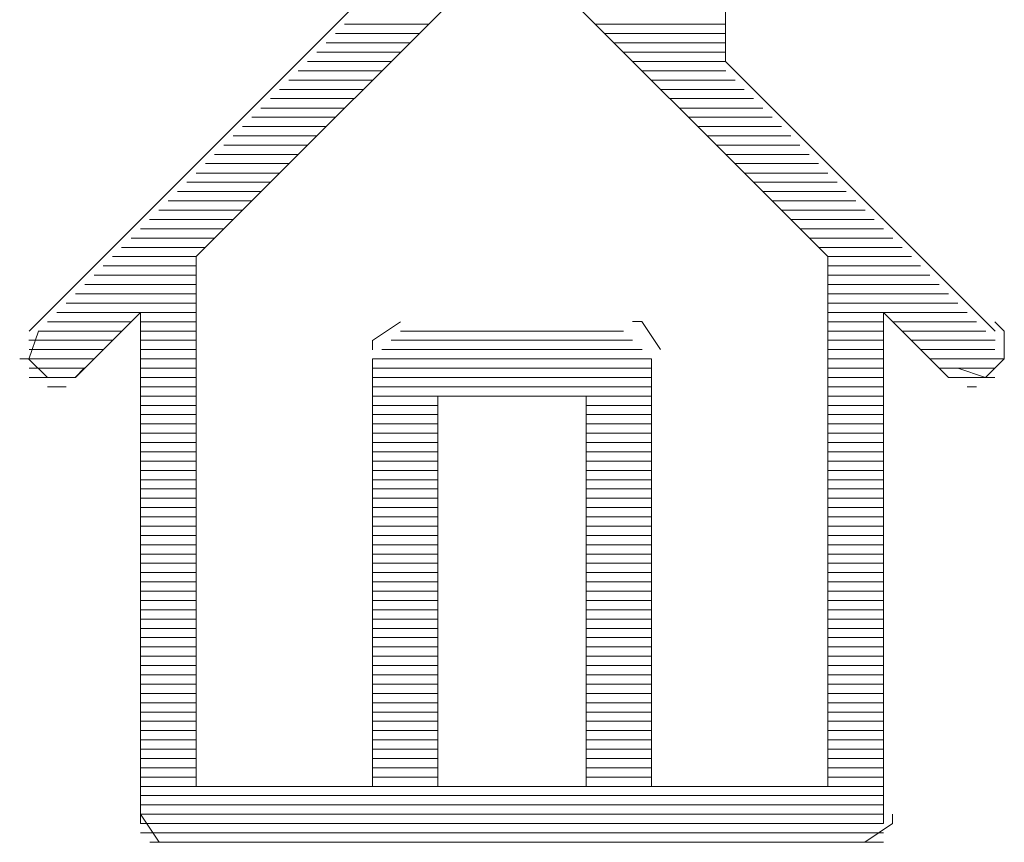
# Model space of a CAD drawing. Units: millimetres. Extents: x 129 to 2982, y 407 to 2276.
# Drawn here: x 1935 to 1938, y 1933 to 1935 of the extents above; entities that cross this region are included whole.
import ezdxf

# ---------------------------------------------------------------- set-up
doc = ezdxf.new("R2010")
doc.units = ezdxf.units.MM
doc.layers.add('Vrstva 1', color=7, linetype='Continuous')

msp = doc.modelspace()

# ---------------------------------------------------------------- linework, layer by layer
at = {"layer": 'Vrstva 1', "lineweight": 9}
for points in [[(1937.1669, 1935.1154), (1937.1669, 1935.1154), (1937.1669, 1936.6233), (1937.1669, 1936.6233)], [(1936.5129, 1935.7697), (1936.5129, 1935.7697), (1935.0334, 1934.2904), (1935.0334, 1934.2904)], [(1935.5454, 1934.5182), (1935.5454, 1934.5182), (1936.5129, 1935.4857), (1936.5129, 1935.4857)], [(1936.5129, 1935.4854), (1936.5129, 1935.4854), (1937.4802, 1934.5182), (1937.4802, 1934.5182)], [(1936.2565, 1935.2293), (1936.2565, 1935.2293), (1936, 1935.2293), (1936, 1935.2293)], [(1936.7688, 1935.2293), (1936.7688, 1935.2293), (1937.1672, 1935.2293), (1937.1672, 1935.2293)], [(1936.2284, 1935.2009), (1936.2284, 1935.2009), (1935.9719, 1935.2009), (1935.9719, 1935.2009)], [(1936.7975, 1935.2009), (1936.7975, 1935.2009), (1937.1672, 1935.2009), (1937.1672, 1935.2009)], [(1936.1997, 1935.1722), (1936.1997, 1935.1722), (1935.9432, 1935.1722), (1935.9432, 1935.1722)], [(1936.8256, 1935.1722), (1936.8256, 1935.1722), (1937.1669, 1935.1722), (1937.1669, 1935.1722)], [(1936.1716, 1935.1441), (1936.1716, 1935.1441), (1935.9151, 1935.1441), (1935.9151, 1935.1441)], [(1936.8543, 1935.1441), (1936.8543, 1935.1441), (1937.1669, 1935.1441), (1937.1669, 1935.1441)], [(1936.1426, 1935.1154), (1936.1426, 1935.1154), (1935.8864, 1935.1154), (1935.8864, 1935.1154)], [(1936.8827, 1935.1154), (1936.8827, 1935.1154), (1937.1675, 1935.1154), (1937.1675, 1935.1154)], [(1937.1669, 1935.1154), (1937.1669, 1935.1154), (1937.9925, 1934.2901), (1937.9925, 1934.2901)], [(1936.1142, 1935.087), (1936.1142, 1935.087), (1935.8577, 1935.087), (1935.8577, 1935.087)], [(1936.9111, 1935.087), (1936.9111, 1935.087), (1937.1675, 1935.087), (1937.1675, 1935.087)], [(1936.0858, 1935.0586), (1936.0858, 1935.0586), (1935.8293, 1935.0586), (1935.8293, 1935.0586)], [(1936.9398, 1935.0586), (1936.9398, 1935.0586), (1937.1962, 1935.0586), (1937.1962, 1935.0586)], [(1936.0574, 1935.0302), (1936.0574, 1935.0302), (1935.8009, 1935.0302), (1935.8009, 1935.0302)], [(1936.9678, 1935.0302), (1936.9678, 1935.0302), (1937.2243, 1935.0302), (1937.2243, 1935.0302)], [(1936.0003, 1934.9731), (1936.0003, 1934.9731), (1935.7438, 1934.9731), (1935.7438, 1934.9731)], [(1936.029, 1935.0018), (1936.029, 1935.0018), (1935.7725, 1935.0018), (1935.7725, 1935.0018)], [(1936.9965, 1935.0018), (1936.9965, 1935.0018), (1937.253, 1935.0018), (1937.253, 1935.0018)], [(1937.0246, 1934.9731), (1937.0246, 1934.9731), (1937.2811, 1934.9731), (1937.2811, 1934.9731)], [(1935.9719, 1934.9447), (1935.9719, 1934.9447), (1935.7154, 1934.9447), (1935.7154, 1934.9447)], [(1937.0533, 1934.9447), (1937.0533, 1934.9447), (1937.3098, 1934.9447), (1937.3098, 1934.9447)], [(1935.9438, 1934.9163), (1935.9438, 1934.9163), (1935.6874, 1934.9163), (1935.6874, 1934.9163)], [(1937.082, 1934.9163), (1937.082, 1934.9163), (1937.3385, 1934.9163), (1937.3385, 1934.9163)], [(1935.9154, 1934.8882), (1935.9154, 1934.8882), (1935.659, 1934.8882), (1935.659, 1934.8882)], [(1937.1101, 1934.8882), (1937.1101, 1934.8882), (1937.3666, 1934.8882), (1937.3666, 1934.8882)], [(1935.8867, 1934.8595), (1935.8867, 1934.8595), (1935.6303, 1934.8595), (1935.6303, 1934.8595)], [(1937.1382, 1934.8595), (1937.1382, 1934.8595), (1937.3947, 1934.8595), (1937.3947, 1934.8595)], [(1935.8583, 1934.8308), (1935.8583, 1934.8308), (1935.6019, 1934.8308), (1935.6019, 1934.8308)], [(1937.1669, 1934.8308), (1937.1669, 1934.8308), (1937.4234, 1934.8308), (1937.4234, 1934.8308)], [(1935.8299, 1934.8028), (1935.8299, 1934.8028), (1935.5735, 1934.8028), (1935.5735, 1934.8028)], [(1937.1956, 1934.8028), (1937.1956, 1934.8028), (1937.4521, 1934.8028), (1937.4521, 1934.8028)], [(1935.8012, 1934.774), (1935.8012, 1934.774), (1935.5448, 1934.774), (1935.5448, 1934.774)], [(1937.2237, 1934.774), (1937.2237, 1934.774), (1937.4802, 1934.774), (1937.4802, 1934.774)], [(1935.7732, 1934.746), (1935.7732, 1934.746), (1935.5167, 1934.746), (1935.5167, 1934.746)], [(1937.2524, 1934.746), (1937.2524, 1934.746), (1937.5089, 1934.746), (1937.5089, 1934.746)], [(1935.7445, 1934.7173), (1935.7445, 1934.7173), (1935.488, 1934.7173), (1935.488, 1934.7173)], [(1937.2808, 1934.7173), (1937.2808, 1934.7173), (1937.5369, 1934.7173), (1937.5369, 1934.7173)], [(1935.7157, 1934.6886), (1935.7157, 1934.6886), (1935.4593, 1934.6886), (1935.4593, 1934.6886)], [(1937.3095, 1934.6886), (1937.3095, 1934.6886), (1937.566, 1934.6886), (1937.566, 1934.6886)], [(1935.6877, 1934.6605), (1935.6877, 1934.6605), (1935.4312, 1934.6605), (1935.4312, 1934.6605)], [(1937.3379, 1934.6605), (1937.3379, 1934.6605), (1937.5944, 1934.6605), (1937.5944, 1934.6605)], [(1935.659, 1934.6318), (1935.659, 1934.6318), (1935.4025, 1934.6318), (1935.4025, 1934.6318)], [(1937.366, 1934.6318), (1937.366, 1934.6318), (1937.6224, 1934.6318), (1937.6224, 1934.6318)], [(1935.6309, 1934.6037), (1935.6309, 1934.6037), (1935.3744, 1934.6037), (1935.3744, 1934.6037)], [(1937.3947, 1934.6037), (1937.3947, 1934.6037), (1937.6511, 1934.6037), (1937.6511, 1934.6037)], [(1935.6022, 1934.575), (1935.6022, 1934.575), (1935.3457, 1934.575), (1935.3457, 1934.575)], [(1937.4231, 1934.575), (1937.4231, 1934.575), (1937.6795, 1934.575), (1937.6795, 1934.575)], [(1935.5735, 1934.5463), (1935.5735, 1934.5463), (1935.317, 1934.5463), (1935.317, 1934.5463)], [(1937.4515, 1934.5463), (1937.4515, 1934.5463), (1937.7079, 1934.5463), (1937.7079, 1934.5463)], [(1935.5454, 1934.4895), (1935.5454, 1934.4895), (1935.2602, 1934.4895), (1935.2602, 1934.4895)], [(1935.5454, 1934.5182), (1935.5454, 1934.5182), (1935.2889, 1934.5182), (1935.2889, 1934.5182)], [(1935.5454, 1934.5182), (1935.5454, 1934.5182), (1935.5454, 1932.8967), (1935.5454, 1932.8967)], [(1937.4802, 1934.5182), (1937.4802, 1934.5182), (1937.4802, 1932.8967), (1937.4802, 1932.8967)], [(1937.4802, 1934.5182), (1937.4802, 1934.5182), (1937.7366, 1934.5182), (1937.7366, 1934.5182)], [(1937.4802, 1934.4895), (1937.4802, 1934.4895), (1937.7641, 1934.4895), (1937.7641, 1934.4895)], [(1935.5454, 1934.4614), (1935.5454, 1934.4614), (1935.2328, 1934.4614), (1935.2328, 1934.4614)], [(1937.4802, 1934.4614), (1937.4802, 1934.4614), (1937.7928, 1934.4614), (1937.7928, 1934.4614)], [(1935.5454, 1934.4327), (1935.5454, 1934.4327), (1935.2041, 1934.4327), (1935.2041, 1934.4327)], [(1937.4802, 1934.4327), (1937.4802, 1934.4327), (1937.8215, 1934.4327), (1937.8215, 1934.4327)], [(1935.5454, 1934.4043), (1935.5454, 1934.4043), (1935.1757, 1934.4043), (1935.1757, 1934.4043)], [(1937.4802, 1934.4043), (1937.4802, 1934.4043), (1937.8499, 1934.4043), (1937.8499, 1934.4043)], [(1935.5454, 1934.3759), (1935.5454, 1934.3759), (1935.147, 1934.3759), (1935.147, 1934.3759)], [(1937.4802, 1934.3759), (1937.4802, 1934.3759), (1937.8786, 1934.3759), (1937.8786, 1934.3759)], [(1935.5454, 1934.3472), (1935.5454, 1934.3472), (1935.1183, 1934.3472), (1935.1183, 1934.3472)], [(1935.375, 1934.3472), (1935.375, 1934.3472), (1935.1757, 1934.1478), (1935.1757, 1934.1478)], [(1935.375, 1934.3472), (1935.375, 1934.3472), (1935.375, 1932.7822), (1935.375, 1932.7822)], [(1937.4802, 1934.3472), (1937.4802, 1934.3472), (1937.9073, 1934.3472), (1937.9073, 1934.3472)], [(1937.6508, 1934.3472), (1937.6508, 1934.3472), (1937.6508, 1932.7822), (1937.6508, 1932.7822)], [(1937.8499, 1934.1482), (1937.8499, 1934.1482), (1937.6508, 1934.3472), (1937.6508, 1934.3472)], [(1935.3463, 1934.3188), (1935.3463, 1934.3188), (1935.0899, 1934.3188), (1935.0899, 1934.3188)], [(1935.375, 1934.3188), (1935.375, 1934.3188), (1935.5454, 1934.3188), (1935.5454, 1934.3188)], [(1937.4802, 1934.3188), (1937.4802, 1934.3188), (1937.6508, 1934.3188), (1937.6508, 1934.3188)], [(1937.6789, 1934.3188), (1937.6789, 1934.3188), (1937.9354, 1934.3188), (1937.9354, 1934.3188)], [(1935.3176, 1934.2904), (1935.3176, 1934.2904), (1935.0612, 1934.2904), (1935.0612, 1934.2904)], [(1935.375, 1934.2904), (1935.375, 1934.2904), (1935.5454, 1934.2904), (1935.5454, 1934.2904)], [(1936.1716, 1934.2904), (1936.1716, 1934.2904), (1936.854, 1934.2904), (1936.854, 1934.2904)], [(1937.4802, 1934.2904), (1937.4802, 1934.2904), (1937.6508, 1934.2904), (1937.6508, 1934.2904)], [(1937.7076, 1934.2904), (1937.7076, 1934.2904), (1937.9641, 1934.2904), (1937.9641, 1934.2904)], [(1935.2895, 1934.262), (1935.2895, 1934.262), (1935.0331, 1934.262), (1935.0331, 1934.262)], [(1935.375, 1934.262), (1935.375, 1934.262), (1935.5454, 1934.262), (1935.5454, 1934.262)], [(1936.1426, 1934.262), (1936.1426, 1934.262), (1936.8823, 1934.262), (1936.8823, 1934.262)], [(1937.4802, 1934.262), (1937.4802, 1934.262), (1937.6508, 1934.262), (1937.6508, 1934.262)], [(1937.7363, 1934.262), (1937.7363, 1934.262), (1937.9928, 1934.262), (1937.9928, 1934.262)], [(1935.2608, 1934.2337), (1935.2608, 1934.2337), (1935.034, 1934.2337), (1935.034, 1934.2337)], [(1935.375, 1934.2337), (1935.375, 1934.2337), (1935.5454, 1934.2337), (1935.5454, 1934.2337)], [(1936.1142, 1934.2337), (1936.1142, 1934.2337), (1936.9111, 1934.2337), (1936.9111, 1934.2337)], [(1937.4802, 1934.2337), (1937.4802, 1934.2337), (1937.6508, 1934.2337), (1937.6508, 1934.2337)], [(1937.7644, 1934.2337), (1937.7644, 1934.2337), (1937.9922, 1934.2337), (1937.9922, 1934.2337)], [(1935.2324, 1934.2049), (1935.2324, 1934.2049), (1935.0047, 1934.2049), (1935.0047, 1934.2049)], [(1935.375, 1934.2049), (1935.375, 1934.2049), (1935.5454, 1934.2049), (1935.5454, 1934.2049)], [(1936.0858, 1934.2049), (1936.0858, 1934.2049), (1936.0858, 1932.8964), (1936.0858, 1932.8964)], [(1936.0858, 1934.2049), (1936.0858, 1934.2049), (1936.9401, 1934.2049), (1936.9401, 1934.2049)], [(1936.9398, 1934.2049), (1936.9398, 1934.2049), (1936.9398, 1932.8964), (1936.9398, 1932.8964)], [(1937.4802, 1934.2049), (1937.4802, 1934.2049), (1937.6508, 1934.2049), (1937.6508, 1934.2049)], [(1937.7931, 1934.2049), (1937.7931, 1934.2049), (1938.0209, 1934.2049), (1938.0209, 1934.2049)], [(1935.2041, 1934.1769), (1935.2041, 1934.1769), (1935.0334, 1934.1769), (1935.0334, 1934.1769)], [(1935.375, 1934.1769), (1935.375, 1934.1769), (1935.5454, 1934.1769), (1935.5454, 1934.1769)], [(1936.0858, 1934.1769), (1936.0858, 1934.1769), (1936.9401, 1934.1769), (1936.9401, 1934.1769)], [(1937.4802, 1934.1769), (1937.4802, 1934.1769), (1937.6508, 1934.1769), (1937.6508, 1934.1769)], [(1937.8212, 1934.1769), (1937.8212, 1934.1769), (1937.9918, 1934.1769), (1937.9918, 1934.1769)], [(1935.1754, 1934.1482), (1935.1754, 1934.1482), (1935.0334, 1934.1482), (1935.0334, 1934.1482)], [(1935.375, 1934.1482), (1935.375, 1934.1482), (1935.5454, 1934.1482), (1935.5454, 1934.1482)], [(1936.0858, 1934.1482), (1936.0858, 1934.1482), (1936.9401, 1934.1482), (1936.9401, 1934.1482)], [(1937.4802, 1934.1482), (1937.4802, 1934.1482), (1937.6508, 1934.1482), (1937.6508, 1934.1482)], [(1937.8499, 1934.1482), (1937.8499, 1934.1482), (1937.9918, 1934.1482), (1937.9918, 1934.1482)], [(1935.1473, 1934.1198), (1935.1473, 1934.1198), (1935.0899, 1934.1198), (1935.0899, 1934.1198)], [(1935.375, 1934.1198), (1935.375, 1934.1198), (1935.5454, 1934.1198), (1935.5454, 1934.1198)], [(1936.0858, 1934.1198), (1936.0858, 1934.1198), (1936.9401, 1934.1198), (1936.9401, 1934.1198)], [(1937.4802, 1934.1198), (1937.4802, 1934.1198), (1937.6508, 1934.1198), (1937.6508, 1934.1198)], [(1937.9067, 1934.1198), (1937.9067, 1934.1198), (1937.9354, 1934.1198), (1937.9354, 1934.1198)], [(1935.5454, 1934.0914), (1935.5454, 1934.0914), (1935.3747, 1934.0914), (1935.3747, 1934.0914)], [(1936.0858, 1934.0914), (1936.0858, 1934.0914), (1936.9401, 1934.0914), (1936.9401, 1934.0914)], [(1936.2852, 1934.0914), (1936.2852, 1934.0914), (1936.2852, 1932.897), (1936.2852, 1932.897)], [(1936.2852, 1934.0914), (1936.2852, 1934.0914), (1936.7398, 1934.0914), (1936.7398, 1934.0914)], [(1936.7401, 1934.0914), (1936.7401, 1934.0914), (1936.7401, 1932.897), (1936.7401, 1932.897)], [(1937.4802, 1934.0914), (1937.4802, 1934.0914), (1937.6508, 1934.0914), (1937.6508, 1934.0914)], [(1935.5454, 1934.0627), (1935.5454, 1934.0627), (1935.3747, 1934.0627), (1935.3747, 1934.0627)], [(1936.0858, 1934.0627), (1936.0858, 1934.0627), (1936.2852, 1934.0627), (1936.2852, 1934.0627)], [(1936.7401, 1934.0627), (1936.7401, 1934.0627), (1936.9394, 1934.0627), (1936.9394, 1934.0627)], [(1937.4802, 1934.0627), (1937.4802, 1934.0627), (1937.6508, 1934.0627), (1937.6508, 1934.0627)], [(1935.5454, 1934.0343), (1935.5454, 1934.0343), (1935.3747, 1934.0343), (1935.3747, 1934.0343)], [(1936.0858, 1934.0343), (1936.0858, 1934.0343), (1936.2852, 1934.0343), (1936.2852, 1934.0343)], [(1936.7401, 1934.0343), (1936.7401, 1934.0343), (1936.9394, 1934.0343), (1936.9394, 1934.0343)], [(1937.4802, 1934.0343), (1937.4802, 1934.0343), (1937.6508, 1934.0343), (1937.6508, 1934.0343)], [(1935.5454, 1934.0059), (1935.5454, 1934.0059), (1935.3747, 1934.0059), (1935.3747, 1934.0059)], [(1935.5454, 1933.9775), (1935.5454, 1933.9775), (1935.3747, 1933.9775), (1935.3747, 1933.9775)], [(1936.0858, 1934.0059), (1936.0858, 1934.0059), (1936.2852, 1934.0059), (1936.2852, 1934.0059)], [(1936.0858, 1933.9775), (1936.0858, 1933.9775), (1936.2852, 1933.9775), (1936.2852, 1933.9775)], [(1936.7401, 1934.0059), (1936.7401, 1934.0059), (1936.9394, 1934.0059), (1936.9394, 1934.0059)], [(1936.7401, 1933.9775), (1936.7401, 1933.9775), (1936.9394, 1933.9775), (1936.9394, 1933.9775)], [(1937.4802, 1934.0059), (1937.4802, 1934.0059), (1937.6508, 1934.0059), (1937.6508, 1934.0059)], [(1937.4802, 1933.9775), (1937.4802, 1933.9775), (1937.6508, 1933.9775), (1937.6508, 1933.9775)], [(1935.5454, 1933.9491), (1935.5454, 1933.9491), (1935.3747, 1933.9491), (1935.3747, 1933.9491)], [(1936.0858, 1933.9491), (1936.0858, 1933.9491), (1936.2852, 1933.9491), (1936.2852, 1933.9491)], [(1936.7401, 1933.9491), (1936.7401, 1933.9491), (1936.9394, 1933.9491), (1936.9394, 1933.9491)], [(1937.4802, 1933.9491), (1937.4802, 1933.9491), (1937.6508, 1933.9491), (1937.6508, 1933.9491)], [(1935.5454, 1933.9207), (1935.5454, 1933.9207), (1935.3747, 1933.9207), (1935.3747, 1933.9207)], [(1936.0858, 1933.9207), (1936.0858, 1933.9207), (1936.2852, 1933.9207), (1936.2852, 1933.9207)], [(1936.7401, 1933.9207), (1936.7401, 1933.9207), (1936.9394, 1933.9207), (1936.9394, 1933.9207)], [(1937.4802, 1933.9207), (1937.4802, 1933.9207), (1937.6508, 1933.9207), (1937.6508, 1933.9207)], [(1935.5454, 1933.8923), (1935.5454, 1933.8923), (1935.3747, 1933.8923), (1935.3747, 1933.8923)], [(1936.0858, 1933.8923), (1936.0858, 1933.8923), (1936.2852, 1933.8923), (1936.2852, 1933.8923)], [(1936.7401, 1933.8923), (1936.7401, 1933.8923), (1936.9394, 1933.8923), (1936.9394, 1933.8923)], [(1937.4802, 1933.8923), (1937.4802, 1933.8923), (1937.6508, 1933.8923), (1937.6508, 1933.8923)], [(1935.5454, 1933.8636), (1935.5454, 1933.8636), (1935.3747, 1933.8636), (1935.3747, 1933.8636)], [(1936.0858, 1933.8636), (1936.0858, 1933.8636), (1936.2852, 1933.8636), (1936.2852, 1933.8636)], [(1936.7401, 1933.8636), (1936.7401, 1933.8636), (1936.9394, 1933.8636), (1936.9394, 1933.8636)], [(1937.4802, 1933.8636), (1937.4802, 1933.8636), (1937.6508, 1933.8636), (1937.6508, 1933.8636)], [(1935.5454, 1933.8352), (1935.5454, 1933.8352), (1935.3747, 1933.8352), (1935.3747, 1933.8352)], [(1936.0858, 1933.8352), (1936.0858, 1933.8352), (1936.2852, 1933.8352), (1936.2852, 1933.8352)], [(1936.7401, 1933.8352), (1936.7401, 1933.8352), (1936.9394, 1933.8352), (1936.9394, 1933.8352)], [(1937.4802, 1933.8352), (1937.4802, 1933.8352), (1937.6508, 1933.8352), (1937.6508, 1933.8352)], [(1935.5454, 1933.8068), (1935.5454, 1933.8068), (1935.3747, 1933.8068), (1935.3747, 1933.8068)], [(1936.0858, 1933.8068), (1936.0858, 1933.8068), (1936.2852, 1933.8068), (1936.2852, 1933.8068)], [(1936.7401, 1933.8068), (1936.7401, 1933.8068), (1936.9394, 1933.8068), (1936.9394, 1933.8068)], [(1937.4802, 1933.8068), (1937.4802, 1933.8068), (1937.6508, 1933.8068), (1937.6508, 1933.8068)], [(1935.5454, 1933.7784), (1935.5454, 1933.7784), (1935.3747, 1933.7784), (1935.3747, 1933.7784)], [(1936.0858, 1933.7784), (1936.0858, 1933.7784), (1936.2852, 1933.7784), (1936.2852, 1933.7784)], [(1936.7401, 1933.7784), (1936.7401, 1933.7784), (1936.9394, 1933.7784), (1936.9394, 1933.7784)], [(1937.4802, 1933.7784), (1937.4802, 1933.7784), (1937.6508, 1933.7784), (1937.6508, 1933.7784)], [(1935.5454, 1933.7497), (1935.5454, 1933.7497), (1935.3747, 1933.7497), (1935.3747, 1933.7497)], [(1936.0858, 1933.7497), (1936.0858, 1933.7497), (1936.2852, 1933.7497), (1936.2852, 1933.7497)], [(1936.7401, 1933.7497), (1936.7401, 1933.7497), (1936.9394, 1933.7497), (1936.9394, 1933.7497)], [(1937.4802, 1933.7497), (1937.4802, 1933.7497), (1937.6508, 1933.7497), (1937.6508, 1933.7497)], [(1935.5454, 1933.7216), (1935.5454, 1933.7216), (1935.3747, 1933.7216), (1935.3747, 1933.7216)], [(1936.0858, 1933.7216), (1936.0858, 1933.7216), (1936.2852, 1933.7216), (1936.2852, 1933.7216)], [(1936.7401, 1933.7216), (1936.7401, 1933.7216), (1936.9394, 1933.7216), (1936.9394, 1933.7216)], [(1937.4802, 1933.7216), (1937.4802, 1933.7216), (1937.6508, 1933.7216), (1937.6508, 1933.7216)], [(1935.5454, 1933.6929), (1935.5454, 1933.6929), (1935.3747, 1933.6929), (1935.3747, 1933.6929)], [(1936.0858, 1933.6929), (1936.0858, 1933.6929), (1936.2852, 1933.6929), (1936.2852, 1933.6929)], [(1936.7401, 1933.6929), (1936.7401, 1933.6929), (1936.9394, 1933.6929), (1936.9394, 1933.6929)], [(1937.4802, 1933.6929), (1937.4802, 1933.6929), (1937.6508, 1933.6929), (1937.6508, 1933.6929)], [(1935.5454, 1933.6645), (1935.5454, 1933.6645), (1935.3747, 1933.6645), (1935.3747, 1933.6645)], [(1936.0858, 1933.6645), (1936.0858, 1933.6645), (1936.2852, 1933.6645), (1936.2852, 1933.6645)], [(1936.7401, 1933.6645), (1936.7401, 1933.6645), (1936.9394, 1933.6645), (1936.9394, 1933.6645)], [(1937.4802, 1933.6645), (1937.4802, 1933.6645), (1937.6508, 1933.6645), (1937.6508, 1933.6645)], [(1935.5454, 1933.6362), (1935.5454, 1933.6362), (1935.3747, 1933.6362), (1935.3747, 1933.6362)], [(1936.0858, 1933.6362), (1936.0858, 1933.6362), (1936.2852, 1933.6362), (1936.2852, 1933.6362)], [(1936.7401, 1933.6362), (1936.7401, 1933.6362), (1936.9394, 1933.6362), (1936.9394, 1933.6362)], [(1937.4802, 1933.6362), (1937.4802, 1933.6362), (1937.6508, 1933.6362), (1937.6508, 1933.6362)], [(1935.5454, 1933.6075), (1935.5454, 1933.6075), (1935.3747, 1933.6075), (1935.3747, 1933.6075)], [(1936.0858, 1933.6075), (1936.0858, 1933.6075), (1936.2852, 1933.6075), (1936.2852, 1933.6075)], [(1936.7401, 1933.6075), (1936.7401, 1933.6075), (1936.9394, 1933.6075), (1936.9394, 1933.6075)], [(1937.4802, 1933.6075), (1937.4802, 1933.6075), (1937.6508, 1933.6075), (1937.6508, 1933.6075)], [(1935.5454, 1933.5794), (1935.5454, 1933.5794), (1935.3747, 1933.5794), (1935.3747, 1933.5794)], [(1936.0858, 1933.5794), (1936.0858, 1933.5794), (1936.2852, 1933.5794), (1936.2852, 1933.5794)], [(1936.7401, 1933.5794), (1936.7401, 1933.5794), (1936.9394, 1933.5794), (1936.9394, 1933.5794)], [(1937.4802, 1933.5794), (1937.4802, 1933.5794), (1937.6508, 1933.5794), (1937.6508, 1933.5794)], [(1935.5454, 1933.5507), (1935.5454, 1933.5507), (1935.3747, 1933.5507), (1935.3747, 1933.5507)], [(1936.0858, 1933.5507), (1936.0858, 1933.5507), (1936.2852, 1933.5507), (1936.2852, 1933.5507)], [(1936.7401, 1933.5507), (1936.7401, 1933.5507), (1936.9394, 1933.5507), (1936.9394, 1933.5507)], [(1937.4802, 1933.5507), (1937.4802, 1933.5507), (1937.6508, 1933.5507), (1937.6508, 1933.5507)], [(1935.5454, 1933.5223), (1935.5454, 1933.5223), (1935.3747, 1933.5223), (1935.3747, 1933.5223)], [(1936.0858, 1933.5223), (1936.0858, 1933.5223), (1936.2852, 1933.5223), (1936.2852, 1933.5223)], [(1936.7401, 1933.5223), (1936.7401, 1933.5223), (1936.9394, 1933.5223), (1936.9394, 1933.5223)], [(1937.4802, 1933.5223), (1937.4802, 1933.5223), (1937.6508, 1933.5223), (1937.6508, 1933.5223)], [(1935.5454, 1933.4939), (1935.5454, 1933.4939), (1935.3747, 1933.4939), (1935.3747, 1933.4939)], [(1935.5454, 1933.4655), (1935.5454, 1933.4655), (1935.3747, 1933.4655), (1935.3747, 1933.4655)], [(1936.0858, 1933.4939), (1936.0858, 1933.4939), (1936.2852, 1933.4939), (1936.2852, 1933.4939)], [(1936.0858, 1933.4655), (1936.0858, 1933.4655), (1936.2852, 1933.4655), (1936.2852, 1933.4655)], [(1936.7401, 1933.4939), (1936.7401, 1933.4939), (1936.9394, 1933.4939), (1936.9394, 1933.4939)], [(1936.7401, 1933.4655), (1936.7401, 1933.4655), (1936.9394, 1933.4655), (1936.9394, 1933.4655)], [(1937.4802, 1933.4939), (1937.4802, 1933.4939), (1937.6508, 1933.4939), (1937.6508, 1933.4939)], [(1937.4802, 1933.4655), (1937.4802, 1933.4655), (1937.6508, 1933.4655), (1937.6508, 1933.4655)], [(1935.5454, 1933.4371), (1935.5454, 1933.4371), (1935.3747, 1933.4371), (1935.3747, 1933.4371)], [(1936.0858, 1933.4371), (1936.0858, 1933.4371), (1936.2852, 1933.4371), (1936.2852, 1933.4371)], [(1936.7401, 1933.4371), (1936.7401, 1933.4371), (1936.9394, 1933.4371), (1936.9394, 1933.4371)], [(1937.4802, 1933.4371), (1937.4802, 1933.4371), (1937.6508, 1933.4371), (1937.6508, 1933.4371)], [(1935.5454, 1933.4084), (1935.5454, 1933.4084), (1935.3747, 1933.4084), (1935.3747, 1933.4084)], [(1936.0858, 1933.4084), (1936.0858, 1933.4084), (1936.2852, 1933.4084), (1936.2852, 1933.4084)], [(1936.7401, 1933.4084), (1936.7401, 1933.4084), (1936.9394, 1933.4084), (1936.9394, 1933.4084)], [(1937.4802, 1933.4084), (1937.4802, 1933.4084), (1937.6508, 1933.4084), (1937.6508, 1933.4084)], [(1935.5454, 1933.3797), (1935.5454, 1933.3797), (1935.3747, 1933.3797), (1935.3747, 1933.3797)], [(1936.0858, 1933.3797), (1936.0858, 1933.3797), (1936.2852, 1933.3797), (1936.2852, 1933.3797)], [(1936.7401, 1933.3797), (1936.7401, 1933.3797), (1936.9394, 1933.3797), (1936.9394, 1933.3797)], [(1937.4802, 1933.3797), (1937.4802, 1933.3797), (1937.6508, 1933.3797), (1937.6508, 1933.3797)], [(1935.5454, 1933.3516), (1935.5454, 1933.3516), (1935.3747, 1933.3516), (1935.3747, 1933.3516)], [(1936.0858, 1933.3516), (1936.0858, 1933.3516), (1936.2852, 1933.3516), (1936.2852, 1933.3516)], [(1936.7401, 1933.3516), (1936.7401, 1933.3516), (1936.9394, 1933.3516), (1936.9394, 1933.3516)], [(1937.4802, 1933.3516), (1937.4802, 1933.3516), (1937.6508, 1933.3516), (1937.6508, 1933.3516)], [(1935.5454, 1933.3232), (1935.5454, 1933.3232), (1935.3747, 1933.3232), (1935.3747, 1933.3232)], [(1936.0858, 1933.3232), (1936.0858, 1933.3232), (1936.2852, 1933.3232), (1936.2852, 1933.3232)], [(1936.7401, 1933.3232), (1936.7401, 1933.3232), (1936.9394, 1933.3232), (1936.9394, 1933.3232)], [(1937.4802, 1933.3232), (1937.4802, 1933.3232), (1937.6508, 1933.3232), (1937.6508, 1933.3232)], [(1935.5454, 1933.2948), (1935.5454, 1933.2948), (1935.3747, 1933.2948), (1935.3747, 1933.2948)], [(1936.0858, 1933.2948), (1936.0858, 1933.2948), (1936.2852, 1933.2948), (1936.2852, 1933.2948)], [(1936.7401, 1933.2948), (1936.7401, 1933.2948), (1936.9394, 1933.2948), (1936.9394, 1933.2948)], [(1937.4802, 1933.2948), (1937.4802, 1933.2948), (1937.6508, 1933.2948), (1937.6508, 1933.2948)], [(1935.5454, 1933.2661), (1935.5454, 1933.2661), (1935.3747, 1933.2661), (1935.3747, 1933.2661)], [(1936.0858, 1933.2661), (1936.0858, 1933.2661), (1936.2852, 1933.2661), (1936.2852, 1933.2661)], [(1936.7401, 1933.2661), (1936.7401, 1933.2661), (1936.9394, 1933.2661), (1936.9394, 1933.2661)], [(1937.4802, 1933.2661), (1937.4802, 1933.2661), (1937.6508, 1933.2661), (1937.6508, 1933.2661)], [(1935.5454, 1933.238), (1935.5454, 1933.238), (1935.3747, 1933.238), (1935.3747, 1933.238)], [(1936.0858, 1933.238), (1936.0858, 1933.238), (1936.2852, 1933.238), (1936.2852, 1933.238)], [(1936.7401, 1933.238), (1936.7401, 1933.238), (1936.9394, 1933.238), (1936.9394, 1933.238)], [(1937.4802, 1933.238), (1937.4802, 1933.238), (1937.6508, 1933.238), (1937.6508, 1933.238)], [(1935.5454, 1933.2093), (1935.5454, 1933.2093), (1935.3747, 1933.2093), (1935.3747, 1933.2093)], [(1936.0858, 1933.2093), (1936.0858, 1933.2093), (1936.2852, 1933.2093), (1936.2852, 1933.2093)], [(1936.7401, 1933.2093), (1936.7401, 1933.2093), (1936.9394, 1933.2093), (1936.9394, 1933.2093)], [(1937.4802, 1933.2093), (1937.4802, 1933.2093), (1937.6508, 1933.2093), (1937.6508, 1933.2093)], [(1935.5454, 1933.1809), (1935.5454, 1933.1809), (1935.3747, 1933.1809), (1935.3747, 1933.1809)], [(1936.0858, 1933.1809), (1936.0858, 1933.1809), (1936.2852, 1933.1809), (1936.2852, 1933.1809)], [(1936.7401, 1933.1809), (1936.7401, 1933.1809), (1936.9394, 1933.1809), (1936.9394, 1933.1809)], [(1937.4802, 1933.1809), (1937.4802, 1933.1809), (1937.6508, 1933.1809), (1937.6508, 1933.1809)], [(1935.5454, 1933.1525), (1935.5454, 1933.1525), (1935.3747, 1933.1525), (1935.3747, 1933.1525)], [(1936.0858, 1933.1525), (1936.0858, 1933.1525), (1936.2852, 1933.1525), (1936.2852, 1933.1525)], [(1936.7401, 1933.1525), (1936.7401, 1933.1525), (1936.9394, 1933.1525), (1936.9394, 1933.1525)], [(1937.4802, 1933.1525), (1937.4802, 1933.1525), (1937.6508, 1933.1525), (1937.6508, 1933.1525)], [(1935.5454, 1933.1238), (1935.5454, 1933.1238), (1935.3747, 1933.1238), (1935.3747, 1933.1238)], [(1936.0858, 1933.1238), (1936.0858, 1933.1238), (1936.2852, 1933.1238), (1936.2852, 1933.1238)], [(1936.7401, 1933.1238), (1936.7401, 1933.1238), (1936.9394, 1933.1238), (1936.9394, 1933.1238)], [(1937.4802, 1933.1238), (1937.4802, 1933.1238), (1937.6508, 1933.1238), (1937.6508, 1933.1238)], [(1935.5454, 1933.0958), (1935.5454, 1933.0958), (1935.3747, 1933.0958), (1935.3747, 1933.0958)], [(1936.0858, 1933.0958), (1936.0858, 1933.0958), (1936.2852, 1933.0958), (1936.2852, 1933.0958)], [(1936.7401, 1933.0958), (1936.7401, 1933.0958), (1936.9394, 1933.0958), (1936.9394, 1933.0958)], [(1937.4802, 1933.0958), (1937.4802, 1933.0958), (1937.6508, 1933.0958), (1937.6508, 1933.0958)], [(1935.5454, 1933.0671), (1935.5454, 1933.0671), (1935.3747, 1933.0671), (1935.3747, 1933.0671)], [(1936.0858, 1933.0671), (1936.0858, 1933.0671), (1936.2852, 1933.0671), (1936.2852, 1933.0671)], [(1936.7401, 1933.0671), (1936.7401, 1933.0671), (1936.9394, 1933.0671), (1936.9394, 1933.0671)], [(1937.4802, 1933.0671), (1937.4802, 1933.0671), (1937.6508, 1933.0671), (1937.6508, 1933.0671)], [(1935.5454, 1933.039), (1935.5454, 1933.039), (1935.3747, 1933.039), (1935.3747, 1933.039)], [(1936.0858, 1933.039), (1936.0858, 1933.039), (1936.2852, 1933.039), (1936.2852, 1933.039)], [(1936.7401, 1933.039), (1936.7401, 1933.039), (1936.9394, 1933.039), (1936.9394, 1933.039)], [(1937.4802, 1933.039), (1937.4802, 1933.039), (1937.6508, 1933.039), (1937.6508, 1933.039)], [(1935.5454, 1933.0103), (1935.5454, 1933.0103), (1935.3747, 1933.0103), (1935.3747, 1933.0103)], [(1935.5454, 1932.9816), (1935.5454, 1932.9816), (1935.3747, 1932.9816), (1935.3747, 1932.9816)], [(1936.0858, 1933.0103), (1936.0858, 1933.0103), (1936.2852, 1933.0103), (1936.2852, 1933.0103)], [(1936.0858, 1932.9816), (1936.0858, 1932.9816), (1936.2852, 1932.9816), (1936.2852, 1932.9816)], [(1936.7401, 1933.0103), (1936.7401, 1933.0103), (1936.9394, 1933.0103), (1936.9394, 1933.0103)], [(1936.7401, 1932.9816), (1936.7401, 1932.9816), (1936.9394, 1932.9816), (1936.9394, 1932.9816)], [(1937.4802, 1933.0103), (1937.4802, 1933.0103), (1937.6508, 1933.0103), (1937.6508, 1933.0103)], [(1937.4802, 1932.9816), (1937.4802, 1932.9816), (1937.6508, 1932.9816), (1937.6508, 1932.9816)], [(1935.5454, 1932.9532), (1935.5454, 1932.9532), (1935.3747, 1932.9532), (1935.3747, 1932.9532)], [(1936.0858, 1932.9532), (1936.0858, 1932.9532), (1936.2852, 1932.9532), (1936.2852, 1932.9532)], [(1936.7401, 1932.9532), (1936.7401, 1932.9532), (1936.9394, 1932.9532), (1936.9394, 1932.9532)], [(1937.4802, 1932.9532), (1937.4802, 1932.9532), (1937.6508, 1932.9532), (1937.6508, 1932.9532)], [(1935.5454, 1932.9248), (1935.5454, 1932.9248), (1935.3747, 1932.9248), (1935.3747, 1932.9248)], [(1936.0858, 1932.9248), (1936.0858, 1932.9248), (1936.2852, 1932.9248), (1936.2852, 1932.9248)], [(1936.7401, 1932.9248), (1936.7401, 1932.9248), (1936.9394, 1932.9248), (1936.9394, 1932.9248)], [(1937.4802, 1932.9248), (1937.4802, 1932.9248), (1937.6508, 1932.9248), (1937.6508, 1932.9248)], [(1935.375, 1932.8964), (1935.375, 1932.8964), (1935.5454, 1932.8964), (1935.5454, 1932.8964)], [(1935.5454, 1932.8964), (1935.5454, 1932.8964), (1936.0858, 1932.8964), (1936.0858, 1932.8964)], [(1936.0858, 1932.8964), (1936.0858, 1932.8964), (1936.2852, 1932.8964), (1936.2852, 1932.8964)], [(1936.7401, 1932.8964), (1936.7401, 1932.8964), (1936.2855, 1932.8964), (1936.2855, 1932.8964)], [(1936.7401, 1932.8964), (1936.7401, 1932.8964), (1936.9394, 1932.8964), (1936.9394, 1932.8964)], [(1936.9398, 1932.8964), (1936.9398, 1932.8964), (1937.4802, 1932.8964), (1937.4802, 1932.8964)], [(1937.4802, 1932.8964), (1937.4802, 1932.8964), (1937.6508, 1932.8964), (1937.6508, 1932.8964)], [(1937.6508, 1932.868), (1937.6508, 1932.868), (1935.3744, 1932.868), (1935.3744, 1932.868)], [(1935.375, 1932.8396), (1935.375, 1932.8396), (1937.6511, 1932.8396), (1937.6511, 1932.8396)], [(1937.6508, 1932.8112), (1937.6508, 1932.8112), (1935.3744, 1932.8112), (1935.3744, 1932.8112)], [(1935.375, 1932.7825), (1935.375, 1932.7825), (1937.6511, 1932.7825), (1937.6511, 1932.7825)], [(1937.6508, 1932.7541), (1937.6508, 1932.7541), (1935.3744, 1932.7541), (1935.3744, 1932.7541)], [(1935.4031, 1932.7257), (1935.4031, 1932.7257), (1937.6508, 1932.7257), (1937.6508, 1932.7257)], [(1935.4318, 1932.7257), (1935.4318, 1932.7257), (1937.5934, 1932.7257), (1937.5934, 1932.7257)]]:
    msp.add_open_spline(points, degree=3, dxfattribs=at)
for points, knots in [([(1936.1716, 1934.3188), (1936.1716, 1934.3188), (1936.0855, 1934.2617), (1936.0855, 1934.2617), (1936.0855, 1934.2617), (1936.0855, 1934.2617), (1936.0855, 1934.233), (1936.0855, 1934.233)], [0, 0, 0, 0, 0.5, 0.5, 0.5, 0.5, 1, 1, 1, 1]), ([(1936.9678, 1934.2337), (1936.9678, 1934.2337), (1936.9107, 1934.3195), (1936.9107, 1934.3195), (1936.9107, 1934.3195), (1936.9107, 1934.3195), (1936.882, 1934.3195), (1936.882, 1934.3195)], [0, 0, 0, 0, 0.5, 0.5, 0.5, 0.5, 1, 1, 1, 1]), ([(1937.8783, 1934.1769), (1937.8783, 1934.1769), (1937.9631, 1934.1482), (1937.9631, 1934.1482), (1937.9631, 1934.1482), (1937.9631, 1934.1482), (1938.0206, 1934.2053), (1938.0206, 1934.2053), (1938.0206, 1934.2053), (1938.0206, 1934.2053), (1938.0206, 1934.2901), (1938.0206, 1934.2901), (1938.0206, 1934.2901), (1938.0206, 1934.2901), (1937.9918, 1934.3188), (1937.9918, 1934.3188)], [0, 0, 0, 0, 0.25, 0.25, 0.25, 0.25, 0.5, 0.5, 0.5, 0.5, 0.75, 0.75, 0.75, 0.75, 1, 1, 1, 1]), ([(1935.0618, 1934.2904), (1935.0618, 1934.2904), (1935.0331, 1934.2046), (1935.0331, 1934.2046), (1935.0331, 1934.2046), (1935.0331, 1934.2046), (1935.0902, 1934.1485), (1935.0902, 1934.1485), (1935.0902, 1934.1485), (1935.0902, 1934.1485), (1935.175, 1934.1485), (1935.175, 1934.1485), (1935.175, 1934.1485), (1935.175, 1934.1485), (1935.2037, 1934.1772), (1935.2037, 1934.1772)], [0, 0, 0, 0, 0.25, 0.25, 0.25, 0.25, 0.5, 0.5, 0.5, 0.5, 0.75, 0.75, 0.75, 0.75, 1, 1, 1, 1]), ([(1935.375, 1932.8112), (1935.375, 1932.8112), (1935.4321, 1932.7251), (1935.4321, 1932.7251), (1935.4321, 1932.7251), (1935.4321, 1932.7251), (1935.4596, 1932.7251), (1935.4596, 1932.7251)], [0, 0, 0, 0, 0.5, 0.5, 0.5, 0.5, 1, 1, 1, 1]), ([(1937.594, 1932.7257), (1937.594, 1932.7257), (1937.6786, 1932.7828), (1937.6786, 1932.7828), (1937.6786, 1932.7828), (1937.6786, 1932.7828), (1937.6786, 1932.8115), (1937.6786, 1932.8115)], [0, 0, 0, 0, 0.5, 0.5, 0.5, 0.5, 1, 1, 1, 1])]:
    msp.add_open_spline(points, degree=3, knots=knots, dxfattribs=at)

doc.saveas('drawing.dxf')
